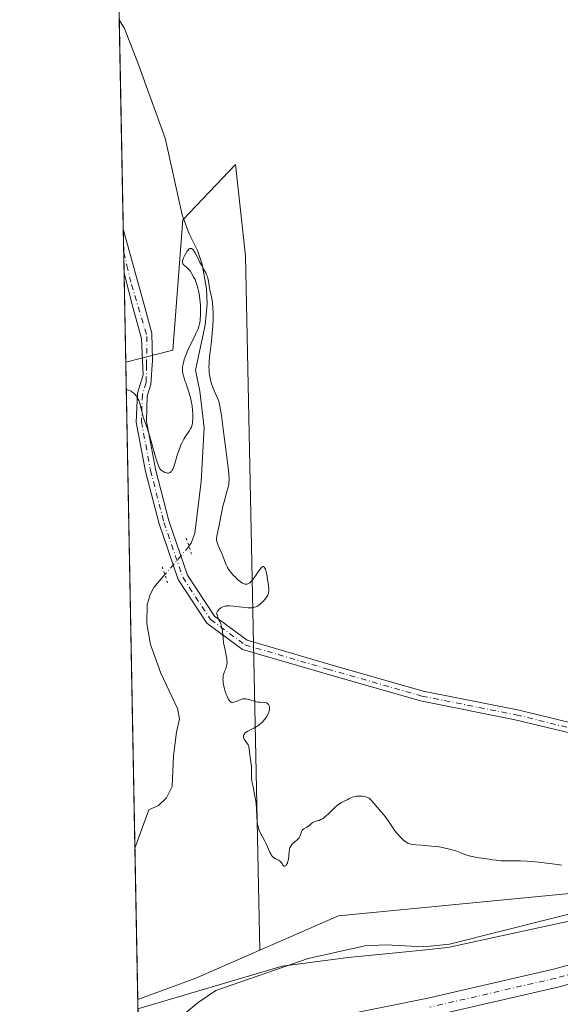
# Model space of a CAD drawing. Units: metres. Extents: x 632463 to 633119, y 4669535 to 4671856.
# Drawn here: x 632463 to 632591, y 4670368 to 4670600 of the extents above; entities that cross this region are included whole.
import ezdxf

# ---------------------------------------------------------------- set-up
doc = ezdxf.new("R2010")
doc.units = ezdxf.units.M
doc.header["$MEASUREMENT"] = 0
doc.linetypes.add('DGN Style 4', pattern=[2.6384748266838614, 1.318413404963828, -0.6592067024819142, 0.001648016756204785, -0.6592067024819142])
doc.linetypes.add('DGN Style 5', pattern=[1.1536117293433497, 0.4944050268614355, -0.6592067024819142])
for name, color, linetype, lineweight in [('Camino eje', 30, 'DGN Style 4', 13), ('Comarca CxS', 21, 'Continuous', 0), ('Comunidad Autónoma CxS', 142, 'Continuous', 0), ('Corriente natural lineal', 142, 'Continuous', 13), ('Corriente natural lineal oculto', 9, 'DGN Style 4', 13), ('Cultivos herbáceos CxS', 92, 'Continuous', 0), ('Curva de nivel normal', 30, 'Continuous', 0), ('Espacio natural protegido CxS', 121, 'Continuous', 0), ('Matorral CxS', 135, 'Continuous', 0), ('Municipio CxS', 4, 'Continuous', 0), ('Pista no pavimentada Cxs', 111, 'Continuous', 0), ('Pista no pavimentada eje', 91, 'DGN Style 4', 0), ('Provincia CxS', 1, 'Continuous', 0), ('Puente lineal', 2, 'DGN Style 5', 0), ('Suelo desnudo CxS', 253, 'Continuous', 0), ('Vía pecuaria CxS', 92, 'Continuous', 13)]:
    doc.layers.add(name, color=color, linetype=linetype, lineweight=lineweight)

# ---------------------------------------------------------------- blocks, each defined once
blk = doc.blocks.new('*U6')
at = {"layer": 'Cultivos herbáceos CxS', "color": 92, "linetype": 'Continuous', "lineweight": 0}
blk.add_polyline3d([(632618.9885, 4670570.442299999, 358.9425999999949), (632594.1189000001, 4670544.020300001, 357.7958000000072), (632600.3356999997, 4670511.3803, 357.1624000000011), (632606.5528999995, 4670494.283299999, 356.9158000000025), (632629.8677000003, 4670489.619899999, 357.4786000000022), (632629.8671000004, 4670452.317500001, 356.9655000000057), (632628.3120999997, 4670421.232100001, 356.1511000000028), (632617.4315, 4670396.3641, 354.8693999999959), (632617.7962999997, 4670392.715700001, 354.7719999999972), (632605.4281000001, 4670393.5493, 354.9339999999939), (632592.7802999998, 4670394.4025, 354.9890000000014), (632538.3551000003, 4670389.1621, 354.7762999999977), (632519.8148999996, 4670381.0459, 353.3883999999962), (632516.4593000002, 4670544.4509, 356.7296000000061), (632514.0723000001, 4670565.937100001, 356.6003999999957), (632501.7225000003, 4670552.968699999, 355.6861999999965), (632499.3711000001, 4670522.2839, 356.2801000000036), (632488.2445, 4670519.399800001, 356.2574000000022), (632484.5807999996, 4670714.346799999, 359.0083000000013), (632489.9823000003, 4670696.3409, 358.6530000000057), (632514.8509000001, 4670674.580499999, 359.4829000000027), (632549.0455, 4670641.940099999, 360.2943999999989), (632583.2401000002, 4670613.9627, 359.6435999999958), (632612.7719000002, 4670606.1907, 360.3093999999983)], close=True, dxfattribs=at)
blk = doc.blocks.new('*U7')
at = {"layer": 'Pista no pavimentada Cxs', "color": 111, "linetype": 'Continuous', "lineweight": 0}
for points in [[(632538.3300999999, 4670365.4901, 354.6747999999934), (632559.4001000002, 4670369.7501, 354.7942000000039), (632588.9901000002, 4670376.5601, 354.7958999999973), (632596.2200999996, 4670378.530099999, 354.7881000000052), (632604.6801000005, 4670381.3201, 354.7621000000072), (632612.5800999999, 4670385.290100001, 354.859500000006), (632617.7001, 4670389.130100001, 354.9033999999957), (632621.2901, 4670392.610099999, 354.9743000000017), (632624.1501000002, 4670396.090100001, 355.0234999999957), (632625.5000999998, 4670398.190099999, 355.0896000000066), (632626.8800999997, 4670400.3101, 355.1716000000015), (632628.9600999998, 4670404.840100001, 355.3420999999944), (632630.5800999999, 4670410.5001, 355.5782999999938), (632631.1801000005, 4670415.4001, 355.7746000000043), (632630.9600999998, 4670425.380100001, 356.1970000000001), (632631.3492000002, 4670431.7481, 356.3680000000023), (632631.4961000001, 4670434.151500001, 356.4468000000052), (632632.4401000004, 4670449.600099999, 356.8650000000052), (632632.3800999997, 4670457.090100001, 356.9787999999971), (632626.8201000001, 4670503.780099999, 357.7920000000013), (632624.9301000005, 4670528.710100001, 358.4251999999979), (632622.0800999999, 4670550.0001, 358.8335999999982), (632617.7500999998, 4670578.630100001, 359.2670000000071), (632612.8642999995, 4670604.677100001, 360.2335000000021)], [(632614.2100999998, 4670620.880100001, 360.9873999999982), (632622.0000999998, 4670579.360099999, 359.2768999999971), (632626.3601000002, 4670550.610099999, 358.6989000000031), (632629.2200999996, 4670529.1601, 358.2940999999992), (632631.1101000002, 4670504.200099999, 357.8987999999954), (632636.6901000004, 4670457.360099999, 357.0595999999932), (632636.7500999998, 4670449.4901, 356.8107000000018), (632635.2701000003, 4670425.300100001, 356.3457000000053), (632635.5000999998, 4670415.190099999, 355.8252000000066), (632634.8300999999, 4670409.630100001, 355.626099999994), (632633.0100999996, 4670403.340100001, 355.4155000000028), (632631.3201000001, 4670399.6601, 355.3021000000008), (632630.6700999998, 4670398.2301, 355.2584000000061), (632627.6401000004, 4670393.540100001, 355.1714000000065), (632624.4600999998, 4670389.6801, 355.0182999999961), (632620.5000999998, 4670385.850099999, 354.9256000000024), (632614.8601000002, 4670381.610099999, 354.8760000000038), (632606.3300999999, 4670377.3301, 354.8588000000018), (632597.4600999998, 4670374.4001, 354.8772000000026), (632590.0401, 4670372.380100001, 354.9327999999951), (632560.3101000005, 4670365.540100001, 354.9394999999931)]]:
    blk.add_polyline3d(points, dxfattribs=at)

msp = doc.modelspace()

# ---------------------------------------------------------------- linework, layer by layer
at = {"layer": 'Camino eje', "color": 30, "linetype": 'DGN Style 4', "lineweight": 13}
msp.add_polyline3d([(632487.7588999998, 4670545.237299999, 356.3359000000055), (632488.5105, 4670542.180000001, 356.3093999999983), (632489.6025, 4670537.738100001, 356.2998999999982), (632493.2405000003, 4670525.5011, 356.2029000000039), (632493.1369000003, 4670518.819800001, 356.0400999999983), (632493.0721000005, 4670514.6403, 355.7060999999958), (632492.1690999996, 4670511.788699999, 355.420299999998), (632491.9445000002, 4670505.4231, 355.1836000000039), (632494.0613000002, 4670493.993100001, 355.0261000000028), (632497.2363, 4670481.716499999, 354.8003999999929), (632501.6813000003, 4670468.8047, 354.1989999999932), (632508.2429000001, 4670458.8565, 354.9483999999939), (632516.2862999998, 4670452.9297, 355.5752999999968), (632535.7597000003, 4670447.2147, 355.6315000000032), (632557.9846999999, 4670440.864700001, 355.7213000000047), (632580.2096999995, 4670436.419700001, 356.2523999999976), (632595.2380999997, 4670432.8213, 356.3083000000042), (632608.3614999996, 4670431.3397, 356.2051999999967), (632616.8280999997, 4670432.8213, 356.258799999996), (632624.8715000004, 4670432.8213, 356.321299999996), (632633.5827000003, 4670432.9923, 356.4642000000022)], dxfattribs=at)
at = {"layer": 'Comarca CxS', "color": 21, "linetype": 'Continuous', "lineweight": 0, "flags": 128}
msp.add_lwpolyline([(632506.7400009808, 4669535.229983316), (632463.2700009809, 4671848.31998329)], dxfattribs=at)
at = {"layer": 'Comunidad Autónoma CxS', "color": 142, "linetype": 'Continuous', "lineweight": 0, "flags": 128}
msp.add_lwpolyline([(632506.7400009808, 4669535.229983316), (632463.2700009809, 4671848.31998329)], dxfattribs=at)
at = {"layer": 'Corriente natural lineal', "color": 142, "linetype": 'Continuous', "lineweight": 13}
for points in [[(632486.7291000001, 4670600.033500001, 356.5608000000066), (632487.9200999998, 4670597.940099999, 356.5954999999958), (632491.1001000004, 4670589.9101, 356.5837000000029), (632497.5601000005, 4670572.1601, 356.0804000000062), (632501.5500999996, 4670554.0801, 355.7676000000066), (632503.2001, 4670549.640100001, 355.5724000000046), (632505.1101000002, 4670545.7301, 355.5754000000015), (632506.2100999998, 4670542.420100001, 355.5025000000023), (632507.2701000003, 4670536.690099999, 355.3122000000003), (632507.4200999998, 4670533.130100001, 355.4051999999938), (632506.9801000003, 4670528.1501, 355.6330000000016), (632504.6801000005, 4670517.5701, 355.4891999999964), (632505.6700999998, 4670512.620100001, 355.1744000000036), (632506.6801000005, 4670503.960100001, 354.9211000000068), (632506.0301000001, 4670491.3301, 354.5771999999997), (632504.5100999996, 4670479.170100001, 354.4214000000065), (632503.6501000002, 4670476.8301, 354.4171999999962), (632503.1392999999, 4670476.136399999, 354.398000000001)], [(632497.4623999996, 4670469.432499999, 354.100900000005), (632494.8901000004, 4670466.420100001, 354.1171000000031), (632493.9700999996, 4670464.790100001, 354.155899999998), (632493.3300999999, 4670462.3301, 354.1631000000052), (632493.2100999998, 4670457.950099999, 354.1144000000059), (632494.0701000001, 4670453.0001, 353.9765000000043), (632496.5500999996, 4670446.210100001, 353.7146000000066), (632500.4501, 4670437.940099999, 353.3098000000027), (632500.9401000004, 4670435.5001, 353.1873999999953), (632500.2001, 4670432.340100001, 353.3224000000046), (632499.5100999996, 4670426.800100001, 353.2231000000029), (632499.2100999998, 4670419.600099999, 352.8181000000041), (632497.8101000005, 4670416.9101, 352.7584000000061), (632495.9501, 4670415.120100001, 352.8315000000002), (632493.6801000005, 4670414.090100001, 353.0053000000044), (632490.3925999999, 4670405.096799999, 352.3122000000003)], [(632622.6610000003, 4670397.469000001, 355.0215999999928), (632622.3400999998, 4670397.380100001, 355.0123000000021), (632610.3201000001, 4670394.0001, 354.9504000000015), (632564.5100999996, 4670382.440099999, 354.6052999999956), (632558.4700999996, 4670381.8101, 354.4334999999992), (632549.5100999996, 4670382.3301, 353.6061999999947), (632544.5301000001, 4670382.100099999, 352.7125999999989), (632531.2401000002, 4670379.120100001, 352.5883000000031), (632509.4700999996, 4670371.600099999, 351.6128000000026), (632505.3400999998, 4670368.780099999, 351.5806000000011), (632494.8101000005, 4670360.110099999, 351.295100000003), (632492.6201, 4670358.860099999, 351.1717000000062), (632491.2703, 4670358.391100001, 351.1380999999965)]]:
    msp.add_polyline3d(points, dxfattribs=at)
at = {"layer": 'Corriente natural lineal oculto', "color": 9, "linetype": 'DGN Style 4', "lineweight": 13, "extrusion": (-0.02687376446702155, -0.0215343463841149, 0.9994068604473256), "elevation": -117219.2034976514, "flags": 128}
msp.add_lwpolyline([(-3249173.13521892, 3412116.833170753), (-3249173.005251278, 3412116.345327559), (-3249171.45359153, 3412108.20589618)], dxfattribs=at)
at = {"layer": 'Cultivos herbáceos CxS', "color": 92, "linetype": 'Continuous', "lineweight": 0, "extrusion": (7.095733982205676e-05, -0.003775628545997476, 0.9999928697716494), "elevation": -17233.01297963203, "flags": 128}
msp.add_lwpolyline([(632487.6272201121, 4670519.03895354), (632486.7022069236, 4670568.258404361)], dxfattribs=at)
at = {"layer": 'Cultivos herbáceos CxS', "color": 92, "linetype": 'Continuous', "lineweight": 0, "extrusion": (7.915359973401703e-05, -0.004212210174037208, 0.9999911254707001), "elevation": -19266.90624640239, "flags": 128}
msp.add_lwpolyline([(632487.728711858, 4670505.514948353), (632487.6239099985, 4670511.091997831)], dxfattribs=at)
at = {"layer": 'Cultivos herbáceos CxS', "color": 92, "linetype": 'Continuous', "lineweight": 0, "extrusion": (5.780448173769459e-05, -0.003074233968356655, 0.9999952728609021), "elevation": -13965.43847666804, "flags": 128}
msp.add_lwpolyline([(632487.8283453615, 4670519.529667154), (632487.7372445007, 4670524.374690047)], dxfattribs=at)
at = {"layer": 'Cultivos herbáceos CxS', "color": 92, "linetype": 'Continuous', "lineweight": 0, "extrusion": (7.078391890724124e-05, -0.003766637502193395, 0.9999929036906032), "elevation": -17191.12865713607, "flags": 128}
msp.add_lwpolyline([(632488.2176980057, 4670487.778475903), (632487.8231924074, 4670508.771224821)], dxfattribs=at)
at = {"layer": 'Cultivos herbáceos CxS', "color": 92, "linetype": 'Continuous', "lineweight": 0}
for points in [[(632519.8148999996, 4670381.0459, 353.3883999999962), (632516.4593000002, 4670544.4509, 356.7296000000061), (632514.0723000001, 4670565.937100001, 356.6003999999957), (632501.7225000003, 4670552.968699999, 355.6861999999965), (632499.3711000001, 4670522.2839, 356.2801000000036), (632488.2445, 4670519.399800001, 356.2574000000022)], [(632617.7962999997, 4670392.715700001, 354.7719999999972), (632605.4281000001, 4670393.5493, 354.9339999999939), (632592.7802999998, 4670394.4025, 354.9890000000014), (632538.3551000003, 4670389.1621, 354.7762999999977), (632519.8148999996, 4670381.0459, 353.3883999999962)]]:
    msp.add_polyline3d(points, dxfattribs=at)
at = {"layer": 'Curva de nivel normal', "color": 30, "linetype": 'Continuous', "lineweight": 0, "elevation": 355, "flags": 128}
msp.add_lwpolyline([(632590.9100000003, 4670401.0801), (632589.2599999999, 4670401.280099999), (632585.54, 4670401.7401), (632583.6900000004, 4670401.9301), (632582.8099999997, 4670402.0001), (632581.1900000004, 4670402.0701), (632578.5300000003, 4670402.0701), (632577.04, 4670402.0601), (632576.6299999999, 4670402.0801), (632575.9100000003, 4670402.140100001), (632575.4699999997, 4670402.200099999), (632574.5899999999, 4670402.350099999), (632573.8300000001, 4670402.470100001), (632570.9000000004, 4670402.890100001), (632569.9000000004, 4670403.0701), (632569.4400000004, 4670403.1801), (632568.6100000005, 4670403.420100001), (632568.1100000005, 4670403.590100001), (632567.1500000004, 4670403.970100001), (632566.0199999996, 4670404.4001), (632564.8399999999, 4670404.7601), (632564.1799999997, 4670404.9301), (632563.1399999997, 4670405.1601), (632562.0199999996, 4670405.350099999), (632561.4400000004, 4670405.4301), (632560.25, 4670405.5601), (632557.9699999997, 4670405.7301), (632556.5700000003, 4670405.8301), (632555.6900000004, 4670405.9301), (632555.3499999996, 4670406.0001), (632554.9100000003, 4670406.1501), (632554.7100000001, 4670406.2401), (632554.2999999998, 4670406.5001), (632553.6699999999, 4670406.9801), (632553.3200000003, 4670407.280099999), (632552.7800000003, 4670407.8201), (632552.2199999997, 4670408.440099999), (632551.9400000004, 4670408.780099999), (632551.3899999997, 4670409.540100001), (632550.2699999996, 4670411.200099999), (632549.3499999996, 4670412.5001), (632549.0199999996, 4670412.920100001), (632548.3499999996, 4670413.7301), (632546.5800000001, 4670415.7401), (632545.8700000001, 4670416.540100001), (632545.5700000003, 4670416.800100001), (632545.3399999999, 4670416.940099999), (632545.2100000001, 4670417.0001), (632545, 4670417.0801), (632544.4800000006, 4670417.200099999), (632543.9299999997, 4670417.270099999), (632543.6500000004, 4670417.290100001), (632543.2199999997, 4670417.300100001), (632542.5899999999, 4670417.270099999), (632542.2999999998, 4670417.2301), (632542.0300000003, 4670417.1801), (632541.5599999997, 4670417.030099999), (632541.2800000003, 4670416.9101), (632540.7599999999, 4670416.640100001), (632540.3799999999, 4670416.450099999), (632539.5300000003, 4670416.0801), (632539.0199999996, 4670415.8201), (632538.4400000004, 4670415.4301), (632538.1200000001, 4670415.1801), (632537.4199999999, 4670414.540100001), (632535.8799999999, 4670413.050100001), (632535.1399999997, 4670412.4001), (632534.7999999998, 4670412.140100001), (632534.5800000001, 4670411.9901), (632534.1699999999, 4670411.770099999), (632533.8099999997, 4670411.610099999), (632533.5800000001, 4670411.540100001), (632533.1799999997, 4670411.440099999), (632532.79, 4670411.350099999), (632532.6200000001, 4670411.290100001), (632532.2999999998, 4670411.120100001), (632532.1100000005, 4670410.970100001), (632531.7400000002, 4670410.630100001), (632531.4400000004, 4670410.380100001), (632531.2800000003, 4670410.2601), (632530.9199999999, 4670410.040100001), (632530.1900000004, 4670409.640100001), (632529.8899999997, 4670409.4101), (632529.7800000003, 4670409.270099999), (632529.7199999997, 4670409.170100001), (632529.6200000001, 4670408.950099999), (632529.4199999999, 4670408.200099999), (632529.2699999996, 4670407.8101), (632529.1600000003, 4670407.620100001), (632529.0700000003, 4670407.5001), (632528.8499999996, 4670407.2601), (632528.5999999996, 4670407.030099999), (632528.0499999998, 4670406.5801), (632527.6500000004, 4670406.2401), (632527.4800000006, 4670406.0701), (632527.3300000001, 4670405.9001), (632527.0899999999, 4670405.520099999), (632526.9299999997, 4670405.120100001), (632526.8499999996, 4670404.8301), (632526.7400000002, 4670404.1801), (632526.5499999998, 4670402.4801), (632526.4500000002, 4670401.960100001), (632526.3799999999, 4670401.720100001), (632526.3099999997, 4670401.520099999), (632526.1200000001, 4670401.1801), (632525.9100000003, 4670400.940099999), (632525.8200000003, 4670400.880100001), (632525.6299999999, 4670400.8101), (632525.4500000002, 4670400.860099999), (632525.3399999999, 4670400.950099999), (632525.25, 4670401.0801), (632525.0499999998, 4670401.420100001), (632524.8799999999, 4670401.6801), (632524.7800000003, 4670401.800100001), (632524.6699999999, 4670401.920100001), (632524.4199999999, 4670402.110099999), (632524.2300000006, 4670402.220100001), (632523.8399999999, 4670402.420100001), (632523.54, 4670402.5701), (632523.1699999999, 4670402.800100001), (632523, 4670402.940099999), (632522.75, 4670403.190099999), (632522.5099999999, 4670403.5101), (632522.4000000004, 4670403.700099999), (632522.1799999997, 4670404.130100001), (632521.3300000001, 4670406.090100001), (632521.0300000003, 4670406.700099999), (632520.3799999999, 4670407.9101), (632519.9299999997, 4670408.770099999), (632519.6100000005, 4670409.4801), (632519.4800000006, 4670409.850099999), (632519.3200000003, 4670410.440099999), (632519.2000000002, 4670411.110099999), (632519.1600000003, 4670411.5001), (632519.1100000005, 4670412.370100001), (632519.0199999996, 4670414.440099999), (632518.9299999997, 4670415.5701), (632518.8700000001, 4670416.1501), (632518.6799999997, 4670417.300100001), (632518.2199999997, 4670419.4901), (632518.0300000003, 4670420.450099999), (632517.9600000001, 4670420.880100001), (632517.8799999999, 4670421.630100001), (632517.8700000001, 4670422.0701), (632517.8899999997, 4670422.840100001), (632517.9000000004, 4670423.670100001), (632517.8600000005, 4670424.2501), (632517.54, 4670426.4801), (632517.4900000002, 4670426.920100001), (632517.4199999999, 4670427.780099999), (632517.3399999999, 4670428.380100001), (632517.2199999997, 4670428.940099999), (632517.1299999999, 4670429.190099999), (632517.0599999997, 4670429.350099999), (632516.9000000004, 4670429.630100001), (632516.7199999997, 4670429.9001), (632516.3499999996, 4670430.370100001), (632516.1299999999, 4670430.690099999), (632516.0499999998, 4670430.860099999), (632515.9900000002, 4670431.020099999), (632515.9699999997, 4670431.130100001), (632515.9600000001, 4670431.350099999), (632516, 4670431.5701), (632516.0499999998, 4670431.710100001), (632516.2100000001, 4670431.9901), (632516.4699999997, 4670432.270099999), (632516.6299999999, 4670432.4001), (632517.0099999999, 4670432.630100001), (632518.4100000003, 4670433.3201), (632519.0599999997, 4670433.690099999), (632519.3700000001, 4670433.890100001), (632519.8300000001, 4670434.220100001), (632520.4400000004, 4670434.7501), (632520.6299999999, 4670434.9301), (632520.9600000001, 4670435.3101), (632521.25, 4670435.700099999), (632521.4199999999, 4670435.970100001), (632521.7100000001, 4670436.520099999), (632521.9299999997, 4670437.0801), (632522.0099999999, 4670437.360099999), (632522.0800000001, 4670437.7601), (632522.0999999996, 4670438.140100001), (632522.0899999999, 4670438.3101), (632522.0300000003, 4670438.590100001), (632521.9699999997, 4670438.710100001), (632521.8700000001, 4670438.880100001), (632521.6600000003, 4670439.090100001), (632521.3799999999, 4670439.2401), (632521.2100000001, 4670439.290100001), (632520.8200000003, 4670439.360099999), (632519.8700000001, 4670439.420100001), (632519.3399999999, 4670439.460100001), (632519.0700000003, 4670439.5001), (632518.5300000003, 4670439.630100001), (632517.4800000006, 4670439.950099999), (632516.8099999997, 4670440.1501), (632516.6100000005, 4670440.190099999), (632516.2699999996, 4670440.2301), (632515.9600000001, 4670440.210100001), (632515.75, 4670440.170100001), (632515.3300000001, 4670440.040100001), (632514.2199999997, 4670439.5701), (632513.6799999997, 4670439.4001), (632513.4000000004, 4670439.360099999), (632513.2699999996, 4670439.370100001), (632513.0700000003, 4670439.4301), (632512.8799999999, 4670439.550100001), (632512.7800000003, 4670439.640100001), (632512.5899999999, 4670439.880100001), (632512.4800000006, 4670440.030099999), (632512.3300000001, 4670440.3201), (632512.0300000003, 4670440.960100001), (632511.8799999999, 4670441.3301), (632511.6699999999, 4670441.940099999), (632511.3899999997, 4670442.9101), (632511.2599999999, 4670443.5701), (632511.2100000001, 4670443.880100001), (632511.1600000003, 4670444.340100001), (632511.1500000004, 4670444.770099999), (632511.1600000003, 4670445.040100001), (632511.2199999997, 4670445.530099999), (632511.3799999999, 4670446.200099999), (632511.5099999999, 4670446.600099999), (632511.7800000003, 4670447.300100001), (632511.9900000002, 4670447.940099999), (632512.0599999997, 4670448.2501), (632512.1100000005, 4670448.7601), (632512.0899999999, 4670449.3301), (632512.0599999997, 4670449.6601), (632511.9299999997, 4670450.390100001), (632511.5499999998, 4670452.110099999), (632511.3700000001, 4670453.030099999), (632511.2999999998, 4670453.5001), (632511.1900000004, 4670454.4001), (632511.0300000003, 4670456.110099999), (632510.9100000003, 4670456.870100001), (632510.8300000001, 4670457.220100001), (632510.6100000005, 4670457.870100001), (632510.0300000003, 4670459.170100001), (632509.7400000002, 4670459.950099999), (632509.6100000005, 4670460.390100001), (632509.8899999997, 4670460.8101), (632510.0700000003, 4670461.0601), (632510.2000000002, 4670461.200099999), (632510.4699999997, 4670461.450099999), (632510.6699999999, 4670461.600099999), (632510.8099999997, 4670461.690099999), (632511.0999999996, 4670461.8301), (632511.5800000001, 4670461.9801), (632511.9100000003, 4670462.030099999), (632512.1500000004, 4670462.0601), (632512.6600000003, 4670462.0701), (632513.6100000005, 4670462.030099999), (632514.29, 4670461.960100001), (632515.6500000004, 4670461.800100001), (632517.0199999996, 4670461.6601), (632517.7400000002, 4670461.630100001), (632518.0499999998, 4670461.6501), (632518.4199999999, 4670461.700099999), (632518.5899999999, 4670461.7401), (632518.9199999999, 4670461.850099999), (632519.1299999999, 4670461.950099999), (632519.5599999997, 4670462.210100001), (632519.8899999997, 4670462.460100001), (632520.3300000001, 4670462.860099999), (632520.5499999998, 4670463.0701), (632521.0099999999, 4670463.590100001), (632521.4000000004, 4670464.120100001), (632521.5599999997, 4670464.380100001), (632521.6900000004, 4670464.640100001), (632521.75, 4670464.800100001), (632521.8499999996, 4670465.140100001), (632521.9199999999, 4670465.6501), (632521.9299999997, 4670466.020099999), (632521.8600000005, 4670466.840100001), (632521.6600000003, 4670468.340100001), (632521.5300000003, 4670469.110099999), (632521.3200000003, 4670470.110099999), (632521.1399999997, 4670470.7501), (632521.04, 4670470.9801), (632520.8799999999, 4670471.210100001), (632520.75, 4670471.3101), (632520.5300000003, 4670471.3101), (632520.3099999997, 4670471.190099999), (632520.0700000003, 4670470.950099999), (632519.8799999999, 4670470.7301), (632519.4400000004, 4670470.120100001), (632518.6200000001, 4670468.9001), (632518.1600000003, 4670468.280099999), (632517.7000000002, 4670467.7501), (632517.4699999997, 4670467.540100001), (632517.1699999999, 4670467.340100001), (632517.0199999996, 4670467.270099999), (632516.79, 4670467.210100001), (632516.6299999999, 4670467.190099999), (632516.3200000003, 4670467.220100001), (632515.9800000006, 4670467.340100001), (632515.7400000002, 4670467.450099999), (632515.2300000006, 4670467.790100001), (632514.5899999999, 4670468.3201), (632513.9900000002, 4670468.890100001), (632513.6900000004, 4670469.190099999), (632513.2699999996, 4670469.670100001), (632512.6900000004, 4670470.390100001), (632512.4400000004, 4670470.7501), (632512.2300000006, 4670471.090100001), (632511.9100000003, 4670471.7301), (632511.7400000002, 4670472.140100001), (632511.4500000002, 4670472.960100001), (632511.2199999997, 4670473.590100001), (632510.9400000004, 4670474.2601), (632510.3200000003, 4670475.610099999), (632509.9400000004, 4670476.5101), (632509.8399999999, 4670476.770099999), (632509.7199999997, 4670477.2401), (632509.6600000003, 4670477.6601), (632509.6600000003, 4670477.9301), (632509.7100000001, 4670478.470100001), (632510.2699999996, 4670481.0601), (632510.4299999997, 4670481.920100001), (632510.7800000003, 4670483.9101), (632511.1299999999, 4670485.520099999), (632511.4100000003, 4670486.600099999), (632512, 4670488.6501), (632512.3600000005, 4670489.9901), (632512.5, 4670490.690099999), (632512.5499999998, 4670491.040100001), (632512.5899999999, 4670491.630100001), (632512.5800000001, 4670492.3201), (632512.5599999997, 4670492.720100001), (632512.5099999999, 4670493.4101), (632512.3200000003, 4670495.210100001), (632511.8499999996, 4670498.9801), (632511.4600000001, 4670501.8301), (632510.7599999999, 4670506.850099999), (632510.4199999999, 4670509.050100001), (632510.25, 4670509.870100001), (632510.1500000004, 4670510.2501), (632510.0800000001, 4670510.450099999), (632509.9299999997, 4670510.8301), (632509.1299999999, 4670512.550100001), (632508.6600000003, 4670513.7401), (632508.4000000004, 4670514.550100001), (632508.2800000003, 4670514.9901), (632508.1100000005, 4670515.710100001), (632507.9800000006, 4670516.4901), (632507.9299999997, 4670516.9101), (632507.8700000001, 4670517.800100001), (632507.8499999996, 4670518.280099999), (632507.8600000005, 4670519.040100001), (632507.8799999999, 4670519.5701), (632507.9699999997, 4670520.700099999), (632508.0999999996, 4670521.890100001), (632508.4100000003, 4670524.370100001), (632508.6299999999, 4670526.2301), (632508.7100000001, 4670527.130100001), (632508.7699999996, 4670528.0101), (632508.8300000001, 4670529.6601), (632508.8200000003, 4670531.1501), (632508.7800000003, 4670532.040100001), (632508.6500000004, 4670533.520099999), (632508.5300000003, 4670534.340100001), (632508.4400000004, 4670534.790100001), (632508.2699999996, 4670535.550100001), (632508.0800000001, 4670536.370100001), (632507.7400000002, 4670538.4801), (632507.5700000003, 4670539.200099999), (632507.4699999997, 4670539.550100001), (632507.3499999996, 4670539.870100001), (632507.0800000001, 4670540.4801), (632506.8799999999, 4670540.870100001), (632506.4299999997, 4670541.640100001), (632506.0800000001, 4670542.2601), (632505.7300000006, 4670542.9301), (632505.0599999997, 4670544.300100001), (632504.5899999999, 4670545.200099999), (632504.3200000003, 4670545.610099999), (632504.1900000004, 4670545.780099999), (632504.0099999999, 4670545.9801), (632503.8200000003, 4670546.120100001), (632503.7300000006, 4670546.170100001), (632503.4600000001, 4670546.200099999), (632503.3200000003, 4670546.1601), (632503.1900000004, 4670546.090100001), (632503.0899999999, 4670546.0101), (632502.9100000003, 4670545.8301), (632502.6500000004, 4670545.460100001), (632502.4699999997, 4670545.1801), (632502.1500000004, 4670544.5801), (632501.8700000001, 4670543.9901), (632501.7599999999, 4670543.710100001), (632501.6399999997, 4670543.3101), (632501.6100000005, 4670543.0701), (632501.6100000005, 4670542.960100001), (632501.6399999997, 4670542.800100001), (632501.6799999997, 4670542.6501), (632501.7300000006, 4670542.5601), (632501.8499999996, 4670542.380100001), (632502.0899999999, 4670542.1501), (632502.6399999997, 4670541.7301), (632502.9699999997, 4670541.4301), (632503.1399999997, 4670541.2501), (632503.3899999997, 4670540.920100001), (632503.8399999999, 4670540.2401), (632504.3099999997, 4670539.380100001), (632504.5599999997, 4670538.860099999), (632504.9299999997, 4670537.940099999), (632505.1600000003, 4670537.2401), (632505.2599999999, 4670536.860099999), (632505.4100000003, 4670536.2601), (632505.5300000003, 4670535.620100001), (632505.7199999997, 4670534.2501), (632505.8300000001, 4670532.840100001), (632505.8700000001, 4670531.920100001), (632505.8700000001, 4670531.3301), (632505.8399999999, 4670530.2301), (632505.7999999998, 4670529.6801), (632505.7599999999, 4670529.340100001), (632505.6600000003, 4670528.710100001), (632505.5999999996, 4670528.420100001), (632505.4500000002, 4670527.850099999), (632505.2699999996, 4670527.300100001), (632505.1299999999, 4670526.940099999), (632504.79, 4670526.1801), (632504.3499999996, 4670525.2401), (632503.3600000005, 4670523.270099999), (632502.7000000002, 4670521.880100001), (632502.5199999996, 4670521.470100001), (632502.2300000006, 4670520.720100001), (632502.0199999996, 4670520.0601), (632501.9100000003, 4670519.6801), (632501.7599999999, 4670519.0001), (632501.6500000004, 4670518.370100001), (632501.6200000001, 4670518.0001), (632501.6200000001, 4670517.7601), (632501.6399999997, 4670517.280099999), (632501.7100000001, 4670516.770099999), (632501.7699999996, 4670516.4801), (632501.9000000004, 4670515.9801), (632502.2000000002, 4670515.050100001), (632502.3799999999, 4670514.540100001), (632502.7999999998, 4670513.380100001), (632503.1299999999, 4670512.4001), (632503.4299999997, 4670511.350099999), (632503.5700000003, 4670510.800100001), (632503.6799999997, 4670510.2501), (632503.8600000005, 4670509.130100001), (632503.9699999997, 4670508.030099999), (632504.0099999999, 4670507.340100001), (632504.0199999996, 4670506.110099999), (632503.9800000006, 4670505.4301), (632503.9500000002, 4670505.130100001), (632503.8700000001, 4670504.710100001), (632503.7000000002, 4670504.140100001), (632503.5800000001, 4670503.870100001), (632503.2800000003, 4670503.3301), (632503.0199999996, 4670502.940099999), (632502.4100000003, 4670502.0801), (632501.9100000003, 4670501.300100001), (632501.5800000001, 4670500.700099999), (632501.4199999999, 4670500.380100001), (632501.1799999997, 4670499.840100001), (632501.0300000003, 4670499.460100001), (632500.7400000002, 4670498.6501), (632500.4699999997, 4670497.8101), (632499.9800000006, 4670496.140100001), (632499.6399999997, 4670495.0601), (632499.4800000006, 4670494.610099999), (632499.3200000003, 4670494.2501), (632499.2100000001, 4670494.050100001), (632499, 4670493.7401), (632498.9000000004, 4670493.620100001), (632498.6900000004, 4670493.460100001), (632498.4900000002, 4670493.380100001), (632498.3499999996, 4670493.350099999), (632498.0800000001, 4670493.350099999), (632497.8799999999, 4670493.380100001), (632497.4900000002, 4670493.4801), (632497.2100000001, 4670493.590100001), (632496.7999999998, 4670493.8301), (632496.5800000001, 4670494.0101), (632496.4800000006, 4670494.130100001), (632496.3099999997, 4670494.360099999), (632496.0499999998, 4670494.870100001), (632495.75, 4670495.640100001), (632495.5800000001, 4670496.1501), (632495.2000000002, 4670497.420100001), (632494.3399999999, 4670500.5101), (632493.7000000002, 4670502.700099999), (632493.3099999997, 4670503.870100001), (632492.6500000004, 4670505.670100001), (632492.3799999999, 4670506.4901), (632492.2599999999, 4670506.920100001), (632492.1100000005, 4670507.520099999), (632491.8200000003, 4670508.800100001), (632491.5499999998, 4670509.770099999), (632491.3300000001, 4670510.390100001), (632491.2000000002, 4670510.6801), (632490.9800000006, 4670511.100099999), (632490.7199999997, 4670511.4901), (632490.5300000003, 4670511.7301), (632490.1200000001, 4670512.1501), (632489.6900000004, 4670512.4901), (632489.5, 4670512.610099999), (632489.1299999999, 4670512.790100001), (632488.8700000001, 4670512.870100001), (632488.6299999999, 4670512.890100001), (632488.5199999996, 4670512.890100001), (632488.3676000005, 4670512.848900001)], dxfattribs=at)
at = {"layer": 'Espacio natural protegido CxS', "color": 121, "linetype": 'Continuous', "lineweight": 0, "flags": 128}
msp.add_lwpolyline([(632506.7400009808, 4669535.229983316), (632463.2700009809, 4671848.31998329)], dxfattribs=at)
msp.add_lwpolyline([(632506.7400009808, 4669535.229983316), (632463.2700009809, 4671848.31998329)], dxfattribs=at)
at = {"layer": 'Matorral CxS', "color": 135, "linetype": 'Continuous', "lineweight": 0, "extrusion": (0.3394146066453296, -0.8332935410057062, 0.4363709423345781), "elevation": -3676957.686985166, "flags": 128}
msp.add_lwpolyline([(2347575.041904217, 1783651.91272725), (2347558.625516336, 1783650.938474874), (2347544.025885514, 1783652.077325444)], dxfattribs=at)
at = {"layer": 'Matorral CxS', "color": 135, "linetype": 'Continuous', "lineweight": 0, "extrusion": (0.003994284460678551, -0.2125649795394195, 0.9771387696561085), "elevation": -989885.1751424404, "flags": 128}
msp.add_lwpolyline([(720124.3201772468, 4551246.107951572), (720124.3201772468, 4551257.389098085)], dxfattribs=at)
at = {"layer": 'Matorral CxS', "color": 135, "linetype": 'Continuous', "lineweight": 0}
for points in [[(632492.5351, 4670291.088099999, 352.5466000000015), (632491.0631999997, 4670369.4124, 353.536500000002), (632504.7717000004, 4670374.4595, 352.5117999999929), (632519.8148999996, 4670381.0459, 353.3883999999962), (632538.3551000003, 4670389.1621, 354.7762999999977), (632592.7802999998, 4670394.4025, 354.9890000000014), (632605.4281000001, 4670393.5493, 354.9339999999939), (632617.7962999997, 4670392.715700001, 354.7719999999972), (632629.5371000003, 4670391.924100001, 355.1116000000038), (632655.4789000005, 4670383.967900001, 356.4199999999983), (632661.4801000003, 4670336.970100001, 356.5519000000059)], [(632617.7962999997, 4670392.715700001, 354.7719999999972), (632605.4281000001, 4670393.5493, 354.9339999999939), (632592.7802999998, 4670394.4025, 354.9890000000014), (632538.3551000003, 4670389.1621, 354.7762999999977), (632519.8148999996, 4670381.0459, 353.3883999999962)]]:
    msp.add_polyline3d(points, dxfattribs=at)
at = {"layer": 'Municipio CxS', "color": 4, "linetype": 'Continuous', "lineweight": 0, "flags": 128}
msp.add_lwpolyline([(632506.7400009808, 4669535.229983316), (632463.2700009809, 4671848.31998329)], dxfattribs=at)
at = {"layer": 'Pista no pavimentada Cxs', "color": 111, "linetype": 'Continuous', "lineweight": 0, "extrusion": (3.840233015217736e-05, -0.002043027490712135, 0.9999979122797874), "elevation": -9161.429654623258, "flags": 128}
msp.add_lwpolyline([(632487.8358499007, 4670531.422566303), (632487.6399490832, 4670541.844588053)], dxfattribs=at)
at = {"layer": 'Pista no pavimentada Cxs', "color": 111, "linetype": 'Continuous', "lineweight": 0}
for points in [[(632614.2100999998, 4670620.880100001, 360.9873999999982), (632622.0000999998, 4670579.360099999, 359.2768999999971), (632626.3601000002, 4670550.610099999, 358.6989000000031), (632629.2200999996, 4670529.1601, 358.2940999999992), (632631.1101000002, 4670504.200099999, 357.8987999999954), (632636.6901000004, 4670457.360099999, 357.0595999999932), (632636.7500999998, 4670449.4901, 356.8107000000018), (632635.2701000003, 4670425.300100001, 356.3457000000053), (632635.5000999998, 4670415.190099999, 355.8252000000066), (632634.8300999999, 4670409.630100001, 355.626099999994), (632633.0100999996, 4670403.340100001, 355.4155000000028), (632631.3201000001, 4670399.6601, 355.3021000000008), (632630.6700999998, 4670398.2301, 355.2584000000061), (632627.6401000004, 4670393.540100001, 355.1714000000065), (632624.4600999998, 4670389.6801, 355.0182999999961), (632620.5000999998, 4670385.850099999, 354.9256000000024), (632614.8601000002, 4670381.610099999, 354.8760000000038), (632606.3300999999, 4670377.3301, 354.8588000000018), (632597.4600999998, 4670374.4001, 354.8772000000026), (632590.0401, 4670372.380100001, 354.9327999999951), (632560.3101000005, 4670365.540100001, 354.9394999999931), (632539.3101000005, 4670361.290100001, 354.6187999999966), (632523.3701, 4670357.050100001, 354.2203000000009), (632509.0301000001, 4670352.9001, 353.709799999997)], [(632595.0302999998, 4670431.6371, 356.2666999999929), (632579.9523, 4670435.247500001, 356.2241000000067), (632557.7017000001, 4670439.6975, 355.7016000000003), (632535.4259000003, 4670446.062100001, 355.6120999999985), (632515.7451, 4670451.837900001, 355.547900000005), (632507.3589000005, 4670458.017300001, 354.9192000000039), (632500.5959000001, 4670468.2707, 354.1631000000052), (632496.0862999996, 4670481.370300001, 354.7630999999965), (632492.8888999998, 4670493.733300001, 354.9566999999952), (632490.7407000001, 4670505.333900001, 355.1885000000038), (632491.0251000002, 4670512.150900001, 355.4731999999931), (632492.3771000003, 4670516.420399999, 355.8448000000063), (632491.9820999998, 4670525.0033, 356.2001000000019), (632489.9419999998, 4670532.405999999, 356.179999999993), (632487.8498999998, 4670540.392200001, 356.3245000000024), (632487.6540999999, 4670550.814300001, 356.3457999999956), (632487.9238999998, 4670549.600099999, 356.3383999999933), (632492.7982000001, 4670532.056299999, 356.1937999999937), (632494.3720000006, 4670526.285599999, 356.2143999999971), (632494.5469000004, 4670519.932, 356.1343999999954), (632494.1907000003, 4670514.1974, 355.7655999999988), (632493.3130999999, 4670511.426300001, 355.4983000000066), (632493.1485000001, 4670505.5123, 355.2891999999993), (632495.2335000001, 4670494.252900001, 355.1024999999936), (632498.3863000004, 4670482.0625, 354.7560999999987), (632502.7664999999, 4670469.3389, 354.2238999999972), (632509.1268999996, 4670459.695699999, 354.9695999999968), (632516.8274999997, 4670454.021500001, 355.6168999999936), (632536.0935000004, 4670448.3673, 355.6552999999985), (632558.2676999997, 4670442.0319, 355.7391999999964), (632580.4672999998, 4670437.5921, 356.2814999999973), (632595.4458999997, 4670434.0055, 356.353099999993)], [(632487.6540999999, 4670550.814300001, 356.3457999999956), (632487.9238999998, 4670549.600099999, 356.3383999999933), (632492.7982000001, 4670532.056299999, 356.1937999999937), (632494.3720000006, 4670526.285599999, 356.2143999999971), (632494.5469000004, 4670519.932, 356.1343999999954), (632494.1907000003, 4670514.1974, 355.7655999999988), (632493.3130999999, 4670511.426300001, 355.4983000000066), (632493.1485000001, 4670505.5123, 355.2891999999993), (632495.2335000001, 4670494.252900001, 355.1024999999936), (632498.3863000004, 4670482.0625, 354.7560999999987), (632502.7664999999, 4670469.3389, 354.2238999999972), (632509.1268999996, 4670459.695699999, 354.9695999999968), (632516.8274999997, 4670454.021500001, 355.6168999999936), (632536.0935000004, 4670448.3673, 355.6552999999985), (632558.2676999997, 4670442.0319, 355.7391999999964), (632580.4672999998, 4670437.5921, 356.2814999999973), (632595.4458999997, 4670434.0055, 356.353099999993), (632608.3245000001, 4670432.5515, 356.2553999999946), (632616.7238999996, 4670434.021299999, 356.3062000000064), (632624.8596999999, 4670434.021299999, 356.3690000000061), (632631.4961000001, 4670434.151500001, 356.4468000000052)], [(632631.3491000002, 4670431.7481, 356.3680000000023), (632624.8833, 4670431.621300001, 356.2918999999966), (632616.9323000005, 4670431.621300001, 356.2210000000051), (632608.3982999995, 4670430.127900001, 356.1548999999941), (632595.0302999998, 4670431.6371, 356.2666999999929), (632579.9523, 4670435.247500001, 356.2241000000067), (632557.7017000001, 4670439.6975, 355.7016000000003), (632535.4259000003, 4670446.062100001, 355.6120999999985), (632515.7451, 4670451.837900001, 355.547900000005), (632507.3589000005, 4670458.017300001, 354.9192000000039), (632500.5959000001, 4670468.2707, 354.1631000000052), (632496.0862999996, 4670481.370300001, 354.7630999999965), (632492.8888999998, 4670493.733300001, 354.9566999999952), (632490.7407000001, 4670505.333900001, 355.1885000000038), (632491.0251000002, 4670512.150900001, 355.4731999999931), (632492.3771000003, 4670516.420399999, 355.8448000000063), (632491.9820999998, 4670525.0033, 356.2001000000019), (632489.9419999998, 4670532.405999999, 356.179999999993), (632487.8499999996, 4670540.392300001, 356.3245000000024)], [(632491.3855999997, 4670352.2589, 352.579700000002), (632507.8300999999, 4670357.040100001, 353.6879999999946), (632522.2200999996, 4670361.200099999, 354.0268999999971), (632538.3300999999, 4670365.4901, 354.6747999999934), (632559.4001000002, 4670369.7501, 354.7942000000039), (632588.9901000002, 4670376.5601, 354.7958999999973), (632596.2200999996, 4670378.530099999, 354.7881000000052), (632604.6801000005, 4670381.3201, 354.7621000000072), (632612.5800999999, 4670385.290100001, 354.859500000006), (632617.7001, 4670389.130100001, 354.9033999999957), (632621.2901, 4670392.610099999, 354.9743000000017), (632624.1501000002, 4670396.090100001, 355.0234999999957), (632625.5000999998, 4670398.190099999, 355.0896000000066), (632626.8800999997, 4670400.3101, 355.1716000000015), (632628.9600999998, 4670404.840100001, 355.3420999999944), (632630.5800999999, 4670410.5001, 355.5782999999938), (632631.1801000005, 4670415.4001, 355.7746000000043), (632630.9600999998, 4670425.380100001, 356.1970000000001), (632631.3491000002, 4670431.7481, 356.3680000000023)]]:
    msp.add_polyline3d(points, dxfattribs=at)
at = {"layer": 'Pista no pavimentada eje', "color": 91, "linetype": 'DGN Style 4', "lineweight": 0}
msp.add_polyline3d([(632596.8400999998, 4670376.465100001, 354.849000000002), (632589.5151000004, 4670374.470100001, 354.8669999999984), (632559.8551000003, 4670367.645099999, 354.8218000000052)], dxfattribs=at)
at = {"layer": 'Provincia CxS', "color": 1, "linetype": 'Continuous', "lineweight": 0, "flags": 128}
msp.add_lwpolyline([(632506.7400009808, 4669535.229983316), (632463.2700009809, 4671848.31998329)], dxfattribs=at)
at = {"layer": 'Puente lineal', "color": 2, "linetype": 'DGN Style 5', "lineweight": 0, "extrusion": (0.004158308894203183, -0.01207828895943059, 0.9999184083728798), "elevation": -53426.94158166578, "flags": 128}
msp.add_lwpolyline([(632495.5453894445, 4670173.388058599), (632496.8476906911, 4670169.605682694)], dxfattribs=at)
at = {"layer": 'Puente lineal', "color": 2, "linetype": 'DGN Style 5', "lineweight": 0, "extrusion": (0.01058989846529951, -0.03076039779385327, 0.9994706859023222), "elevation": -136613.5017506315, "flags": 128}
msp.add_lwpolyline([(2118379.355728819, 4207983.685870669), (2118379.355728819, 4207987.688051735)], dxfattribs=at)
at = {"layer": 'Suelo desnudo CxS', "color": 253, "linetype": 'Continuous', "lineweight": 0, "extrusion": (0.0006480331476350382, -0.03448259767938659, 0.9994050882951924), "elevation": -160285.722607397, "flags": 128}
msp.add_lwpolyline([(720134.3875730808, 4654937.479712652), (720134.3875730808, 4655051.870848171)], dxfattribs=at)
at = {"layer": 'Suelo desnudo CxS', "color": 253, "linetype": 'Continuous', "lineweight": 0, "extrusion": (-0.0006441483310925956, 0.0342768367314151, 0.999412168995663), "elevation": 160031.4004417228, "flags": 128}
msp.add_lwpolyline([(-720131.9505316176, -4654910.895279698), (-720131.9505316176, -4654946.606972716)], dxfattribs=at)
at = {"layer": 'Suelo desnudo CxS', "color": 253, "linetype": 'Continuous', "lineweight": 0, "extrusion": (0.3394146066453296, -0.8332935410057062, 0.4363709423345781), "elevation": -3676957.686985166, "flags": 128}
msp.add_lwpolyline([(2347575.041904217, 1783651.91272725), (2347558.625516336, 1783650.938474874), (2347544.025885514, 1783652.077325444)], dxfattribs=at)
at = {"layer": 'Suelo desnudo CxS', "color": 253, "linetype": 'Continuous', "lineweight": 0}
msp.add_polyline3d([(632519.8148999996, 4670381.0459, 353.3883999999962), (632504.7717000004, 4670374.4595, 352.5117999999929), (632491.0631999997, 4670369.4124, 353.536500000002), (632488.2445, 4670519.399800001, 356.2574000000022), (632499.3711000001, 4670522.2839, 356.2801000000036), (632501.7225000003, 4670552.968699999, 355.6861999999965), (632514.0723000001, 4670565.937100001, 356.6003999999957), (632516.4593000002, 4670544.4509, 356.7296000000061)], close=True, dxfattribs=at)
msp.add_polyline3d([(632519.8148999996, 4670381.0459, 353.3883999999962), (632516.4593000002, 4670544.4509, 356.7296000000061), (632514.0723000001, 4670565.937100001, 356.6003999999957), (632501.7225000003, 4670552.968699999, 355.6861999999965), (632499.3711000001, 4670522.2839, 356.2801000000036), (632488.2445, 4670519.399800001, 356.2574000000022)], dxfattribs=at)
at = {"layer": 'Vía pecuaria CxS', "color": 92, "linetype": 'Continuous', "lineweight": 13}
msp.add_polyline3d([(632492.7384000003, 4670280.2707, 353.4612999999954), (632491.1043999996, 4670367.2204, 352.7323999999935), (632525.0839999998, 4670377.313999999, 352.0636999999988), (632540.6509999996, 4670379.314999999, 353.3371999999945), (632558.2220000002, 4670381.09, 354.4429999999993), (632564.0820000004, 4670381.683, 354.5936999999976), (632600.1830000002, 4670389.523, 354.8304999999964), (632623.4970000006, 4670395.829, 354.9965999999986), (632650.6940000001, 4670404.030999999, 356.7871000000014), (632666.2939999999, 4670408.063999999, 356.4567999999999), (632642.7220000002, 4670323.771000001, 355.1778999999952), (632629.8490000004, 4670319.372, 354.7302000000054), (632616.6849999997, 4670313.504000001, 354.4979000000022), (632578.4570000004, 4670304.583000001, 354.9899000000005), (632535.9819999998, 4670293.243000001, 354.1808000000019)], close=True, dxfattribs=at)
msp.add_polyline3d([(632491.1043999996, 4670367.2204, 352.7323999999935), (632525.0839999998, 4670377.313999999, 352.0636999999988), (632540.6509999996, 4670379.314999999, 353.3371999999945), (632558.2220000002, 4670381.09, 354.4429999999993), (632564.0820000004, 4670381.683, 354.5936999999976), (632600.1830000002, 4670389.523, 354.8304999999964), (632623.4970000006, 4670395.829, 354.9965999999986), (632650.6940000001, 4670404.030999999, 356.7871000000014), (632666.2939999999, 4670408.063999999, 356.4567999999999), (632642.7220000002, 4670323.771000001, 355.1778999999952), (632629.8490000004, 4670319.372, 354.7302000000054), (632616.6849999997, 4670313.504000001, 354.4979000000022), (632578.4570000004, 4670304.583000001, 354.9899000000005), (632535.9819999998, 4670293.243000001, 354.1808000000019), (632492.7384000003, 4670280.2707, 353.4612999999954)], dxfattribs=at)

# ---------------------------------------------------------------- block references
at = {"layer": 'Cultivos herbáceos CxS', "color": 92, "linetype": 'Continuous', "lineweight": 0}
msp.add_blockref('*U6', (0, 0), dxfattribs=at)
at = {"layer": 'Pista no pavimentada Cxs', "color": 111, "linetype": 'Continuous', "lineweight": 0}
msp.add_blockref('*U7', (0, 0), dxfattribs=at)

doc.saveas('drawing.dxf')
